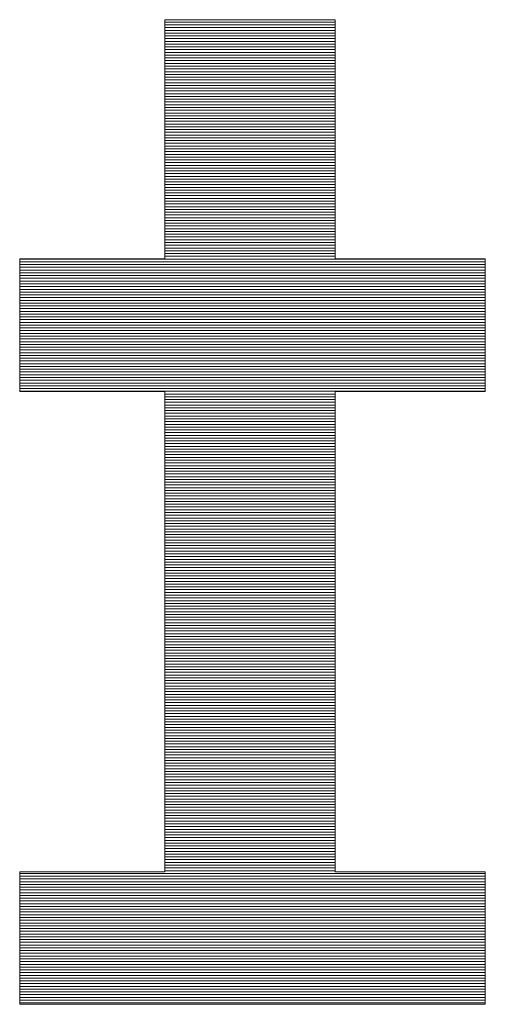
# Model space of a CAD drawing. Units: millimetres. Extents: x -2000 to 2014, y -1387 to 1383.
# Drawn here: x 1890 to 1910, y 1286 to 1329 of the extents above; entities that cross this region are included whole.
import ezdxf

# ---------------------------------------------------------------- set-up
doc = ezdxf.new("R2010")
doc.units = ezdxf.units.MM
doc.header["$LTSCALE"] = 10
doc.layers.add('10ユーザー', color=7, linetype='Continuous')

# ---------------------------------------------------------------- blocks, each defined once
blk = doc.blocks.new('ナカ工業ロゴ_0-8_')
at = {"layer": '10ユーザー', "color": 7, "linetype": 'Continuous', "lineweight": 5}
for p, q in [((63352.188, 18970.004), (63339.799, 18970.004)), ((63339.799, 18970.004), (63339.799, 18952.649)), ((63352.188, 18970.004), (63339.799, 18970.004)), ((63339.799, 18970.004), (63339.799, 18952.649)), ((63352.188, 18952.649), (63352.188, 18970.004)), ((63352.188, 18952.649), (63352.188, 18970.004)), ((63339.799, 18952.649), (63329.264, 18952.649)), ((63329.264, 18952.649), (63329.264, 18943.022)), ((63339.799, 18952.649), (63329.264, 18952.649)), ((63329.264, 18952.649), (63329.264, 18943.022)), ((63363.092, 18952.649), (63352.188, 18952.649)), ((63363.092, 18952.649), (63352.188, 18952.649)), ((63363.092, 18943.022), (63363.092, 18952.649)), ((63363.092, 18943.022), (63363.092, 18952.649)), ((63329.264, 18943.022), (63339.799, 18943.022)), ((63329.264, 18943.022), (63339.799, 18943.022)), ((63339.799, 18943.022), (63339.799, 18908.157)), ((63339.799, 18943.022), (63339.799, 18908.157)), ((63352.188, 18908.157), (63352.188, 18943.022)), ((63352.188, 18943.022), (63363.092, 18943.022)), ((63352.188, 18908.157), (63352.188, 18943.022)), ((63352.188, 18943.022), (63363.092, 18943.022)), ((63339.799, 18908.157), (63329.264, 18908.157)), ((63329.264, 18908.157), (63329.264, 18898.53)), ((63339.799, 18908.157), (63329.264, 18908.157)), ((63329.264, 18908.157), (63329.264, 18898.53)), ((63363.092, 18908.157), (63352.188, 18908.157)), ((63363.092, 18908.157), (63352.188, 18908.157)), ((63363.092, 18898.53), (63363.092, 18908.157)), ((63363.092, 18898.53), (63363.092, 18908.157)), ((63329.264, 18898.53), (63363.092, 18898.53)), ((63329.264, 18898.53), (63363.092, 18898.53))]:
    blk.add_line(p, q, dxfattribs=at)
at = {"layer": '10ユーザー', "color": 7, "linetype": 'Continuous', "lineweight": 20}
for p, q in [((63352.188, 18969.83), (63339.799, 18969.83)), ((63352.188, 18969.63), (63339.799, 18969.63)), ((63352.188, 18969.43), (63339.799, 18969.43)), ((63352.188, 18969.23), (63339.799, 18969.23)), ((63352.188, 18969.03), (63339.799, 18969.03)), ((63352.188, 18968.83), (63339.799, 18968.83)), ((63352.188, 18968.63), (63339.799, 18968.63)), ((63352.188, 18968.43), (63339.799, 18968.43)), ((63352.188, 18968.23), (63339.799, 18968.23)), ((63352.188, 18968.03), (63339.799, 18968.03)), ((63352.188, 18967.83), (63339.799, 18967.83)), ((63352.188, 18967.63), (63339.799, 18967.63)), ((63352.188, 18967.43), (63339.799, 18967.43)), ((63352.188, 18967.23), (63339.799, 18967.23)), ((63352.188, 18967.03), (63339.799, 18967.03)), ((63352.188, 18966.83), (63339.799, 18966.83)), ((63352.188, 18966.63), (63339.799, 18966.63)), ((63352.188, 18966.43), (63339.799, 18966.43)), ((63352.188, 18966.23), (63339.799, 18966.23)), ((63352.188, 18966.03), (63339.799, 18966.03)), ((63352.188, 18965.83), (63339.799, 18965.83)), ((63352.188, 18965.63), (63339.799, 18965.63)), ((63352.188, 18965.43), (63339.799, 18965.43)), ((63352.188, 18965.23), (63339.799, 18965.23)), ((63352.188, 18965.03), (63339.799, 18965.03)), ((63352.188, 18964.83), (63339.799, 18964.83)), ((63352.188, 18964.63), (63339.799, 18964.63)), ((63352.188, 18964.43), (63339.799, 18964.43)), ((63352.188, 18964.23), (63339.799, 18964.23)), ((63352.188, 18964.03), (63339.799, 18964.03)), ((63352.188, 18963.83), (63339.799, 18963.83)), ((63352.188, 18963.63), (63339.799, 18963.63)), ((63352.188, 18963.43), (63339.799, 18963.43)), ((63352.188, 18963.23), (63339.799, 18963.23)), ((63352.188, 18963.03), (63339.799, 18963.03)), ((63352.188, 18962.83), (63339.799, 18962.83)), ((63352.188, 18962.63), (63339.799, 18962.63)), ((63352.188, 18962.43), (63339.799, 18962.43)), ((63352.188, 18962.23), (63339.799, 18962.23)), ((63352.188, 18962.03), (63339.799, 18962.03)), ((63352.188, 18961.83), (63339.799, 18961.83)), ((63352.188, 18961.63), (63339.799, 18961.63)), ((63352.188, 18961.43), (63339.799, 18961.43)), ((63352.188, 18961.23), (63339.799, 18961.23)), ((63352.188, 18961.03), (63339.799, 18961.03)), ((63352.188, 18960.83), (63339.799, 18960.83)), ((63352.188, 18960.63), (63339.799, 18960.63)), ((63352.188, 18960.43), (63339.799, 18960.43)), ((63352.188, 18960.23), (63339.799, 18960.23)), ((63352.188, 18960.03), (63339.799, 18960.03)), ((63352.188, 18959.83), (63339.799, 18959.83)), ((63352.188, 18959.63), (63339.799, 18959.63)), ((63352.188, 18959.43), (63339.799, 18959.43)), ((63352.188, 18959.23), (63339.799, 18959.23)), ((63352.188, 18959.03), (63339.799, 18959.03)), ((63352.188, 18958.83), (63339.799, 18958.83)), ((63352.188, 18958.63), (63339.799, 18958.63)), ((63352.188, 18958.43), (63339.799, 18958.43)), ((63352.188, 18958.23), (63339.799, 18958.23)), ((63352.188, 18958.03), (63339.799, 18958.03)), ((63352.188, 18957.83), (63339.799, 18957.83)), ((63352.188, 18957.63), (63339.799, 18957.63)), ((63352.188, 18957.43), (63339.799, 18957.43)), ((63352.188, 18957.23), (63339.799, 18957.23)), ((63352.188, 18957.03), (63339.799, 18957.03)), ((63352.188, 18956.83), (63339.799, 18956.83)), ((63352.188, 18956.63), (63339.799, 18956.63)), ((63352.188, 18956.43), (63339.799, 18956.43)), ((63352.188, 18956.23), (63339.799, 18956.23)), ((63352.188, 18956.03), (63339.799, 18956.03)), ((63352.188, 18955.83), (63339.799, 18955.83)), ((63352.188, 18955.63), (63339.799, 18955.63)), ((63352.188, 18955.43), (63339.799, 18955.43)), ((63352.188, 18955.23), (63339.799, 18955.23)), ((63352.188, 18955.03), (63339.799, 18955.03)), ((63352.188, 18954.83), (63339.799, 18954.83)), ((63352.188, 18954.63), (63339.799, 18954.63)), ((63352.188, 18954.43), (63339.799, 18954.43)), ((63352.188, 18954.23), (63339.799, 18954.23)), ((63352.188, 18954.03), (63339.799, 18954.03)), ((63352.188, 18953.83), (63339.799, 18953.83)), ((63352.188, 18953.63), (63339.799, 18953.63)), ((63352.188, 18953.43), (63339.799, 18953.43)), ((63352.188, 18953.23), (63339.799, 18953.23)), ((63352.188, 18953.03), (63339.799, 18953.03)), ((63363.092, 18952.63), (63329.264, 18952.63)), ((63363.092, 18952.43), (63329.264, 18952.43)), ((63352.188, 18952.83), (63339.799, 18952.83)), ((63363.092, 18952.23), (63329.264, 18952.23)), ((63363.092, 18952.03), (63329.264, 18952.03)), ((63363.092, 18951.83), (63329.264, 18951.83)), ((63363.092, 18951.63), (63329.264, 18951.63)), ((63363.092, 18951.43), (63329.264, 18951.43)), ((63363.092, 18951.23), (63329.264, 18951.23)), ((63363.092, 18951.03), (63329.264, 18951.03)), ((63363.092, 18950.83), (63329.264, 18950.83)), ((63363.092, 18950.63), (63329.264, 18950.63)), ((63363.092, 18950.43), (63329.264, 18950.43)), ((63363.092, 18950.23), (63329.264, 18950.23)), ((63363.092, 18950.03), (63329.264, 18950.03)), ((63363.092, 18949.83), (63329.264, 18949.83)), ((63363.092, 18949.63), (63329.264, 18949.63)), ((63363.092, 18949.43), (63329.264, 18949.43)), ((63363.092, 18949.23), (63329.264, 18949.23)), ((63363.092, 18949.03), (63329.264, 18949.03)), ((63363.092, 18948.83), (63329.264, 18948.83)), ((63363.092, 18948.63), (63329.264, 18948.63)), ((63363.092, 18948.43), (63329.264, 18948.43)), ((63363.092, 18948.23), (63329.264, 18948.23)), ((63363.092, 18948.03), (63329.264, 18948.03)), ((63363.092, 18947.83), (63329.264, 18947.83)), ((63363.092, 18947.63), (63329.264, 18947.63)), ((63363.092, 18947.43), (63329.264, 18947.43)), ((63363.092, 18947.23), (63329.264, 18947.23)), ((63363.092, 18947.03), (63329.264, 18947.03)), ((63363.092, 18946.83), (63329.264, 18946.83)), ((63363.092, 18946.63), (63329.264, 18946.63)), ((63363.092, 18946.43), (63329.264, 18946.43)), ((63363.092, 18946.23), (63329.264, 18946.23)), ((63363.092, 18946.03), (63329.264, 18946.03)), ((63363.092, 18945.83), (63329.264, 18945.83)), ((63363.092, 18945.63), (63329.264, 18945.63)), ((63363.092, 18945.43), (63329.264, 18945.43)), ((63363.092, 18945.23), (63329.264, 18945.23)), ((63363.092, 18945.03), (63329.264, 18945.03)), ((63363.092, 18944.83), (63329.264, 18944.83)), ((63363.092, 18944.63), (63329.264, 18944.63)), ((63363.092, 18944.43), (63329.264, 18944.43)), ((63363.092, 18944.23), (63329.264, 18944.23)), ((63363.092, 18944.03), (63329.264, 18944.03)), ((63363.092, 18943.83), (63329.264, 18943.83)), ((63363.092, 18943.63), (63329.264, 18943.63)), ((63363.092, 18943.43), (63329.264, 18943.43)), ((63363.092, 18943.23), (63329.264, 18943.23)), ((63363.092, 18943.03), (63329.264, 18943.03)), ((63352.188, 18942.83), (63339.799, 18942.83)), ((63352.188, 18942.63), (63339.799, 18942.63)), ((63352.188, 18942.43), (63339.799, 18942.43)), ((63352.188, 18942.23), (63339.799, 18942.23)), ((63352.188, 18942.03), (63339.799, 18942.03)), ((63352.188, 18941.83), (63339.799, 18941.83)), ((63352.188, 18941.63), (63339.799, 18941.63)), ((63352.188, 18941.43), (63339.799, 18941.43)), ((63352.188, 18941.23), (63339.799, 18941.23)), ((63352.188, 18941.03), (63339.799, 18941.03)), ((63352.188, 18940.83), (63339.799, 18940.83)), ((63352.188, 18940.63), (63339.799, 18940.63)), ((63352.188, 18940.43), (63339.799, 18940.43)), ((63352.188, 18940.23), (63339.799, 18940.23)), ((63352.188, 18940.03), (63339.799, 18940.03)), ((63352.188, 18939.83), (63339.799, 18939.83)), ((63352.188, 18939.63), (63339.799, 18939.63)), ((63352.188, 18939.43), (63339.799, 18939.43)), ((63352.188, 18939.23), (63339.799, 18939.23)), ((63352.188, 18939.03), (63339.799, 18939.03)), ((63352.188, 18938.83), (63339.799, 18938.83)), ((63352.188, 18938.63), (63339.799, 18938.63)), ((63352.188, 18938.43), (63339.799, 18938.43)), ((63352.188, 18938.23), (63339.799, 18938.23)), ((63352.188, 18938.03), (63339.799, 18938.03)), ((63352.188, 18937.83), (63339.799, 18937.83)), ((63352.188, 18937.63), (63339.799, 18937.63)), ((63352.188, 18937.43), (63339.799, 18937.43)), ((63352.188, 18937.23), (63339.799, 18937.23)), ((63352.188, 18937.03), (63339.799, 18937.03)), ((63352.188, 18936.83), (63339.799, 18936.83)), ((63352.188, 18936.63), (63339.799, 18936.63)), ((63352.188, 18936.43), (63339.799, 18936.43)), ((63352.188, 18936.23), (63339.799, 18936.23)), ((63352.188, 18936.03), (63339.799, 18936.03)), ((63352.188, 18935.83), (63339.799, 18935.83)), ((63352.188, 18935.63), (63339.799, 18935.63)), ((63352.188, 18935.43), (63339.799, 18935.43)), ((63352.188, 18935.23), (63339.799, 18935.23)), ((63352.188, 18935.03), (63339.799, 18935.03)), ((63352.188, 18934.83), (63339.799, 18934.83)), ((63352.188, 18934.63), (63339.799, 18934.63)), ((63352.188, 18934.43), (63339.799, 18934.43)), ((63352.188, 18934.23), (63339.799, 18934.23)), ((63352.188, 18934.03), (63339.799, 18934.03)), ((63352.188, 18933.83), (63339.799, 18933.83)), ((63352.188, 18933.63), (63339.799, 18933.63)), ((63352.188, 18933.43), (63339.799, 18933.43)), ((63352.188, 18933.23), (63339.799, 18933.23)), ((63352.188, 18933.03), (63339.799, 18933.03)), ((63352.188, 18932.83), (63339.799, 18932.83)), ((63352.188, 18932.63), (63339.799, 18932.63)), ((63352.188, 18932.43), (63339.799, 18932.43)), ((63352.188, 18932.23), (63339.799, 18932.23)), ((63352.188, 18932.03), (63339.799, 18932.03)), ((63352.188, 18931.83), (63339.799, 18931.83)), ((63352.188, 18931.63), (63339.799, 18931.63)), ((63352.188, 18931.43), (63339.799, 18931.43)), ((63352.188, 18931.23), (63339.799, 18931.23)), ((63352.188, 18931.03), (63339.799, 18931.03)), ((63352.188, 18930.83), (63339.799, 18930.83)), ((63352.188, 18930.63), (63339.799, 18930.63)), ((63352.188, 18930.43), (63339.799, 18930.43)), ((63352.188, 18930.23), (63339.799, 18930.23)), ((63352.188, 18930.03), (63339.799, 18930.03)), ((63352.188, 18929.83), (63339.799, 18929.83)), ((63352.188, 18929.63), (63339.799, 18929.63)), ((63352.188, 18929.43), (63339.799, 18929.43)), ((63352.188, 18929.23), (63339.799, 18929.23)), ((63352.188, 18929.03), (63339.799, 18929.03)), ((63352.188, 18928.83), (63339.799, 18928.83)), ((63352.188, 18928.63), (63339.799, 18928.63)), ((63352.188, 18928.43), (63339.799, 18928.43)), ((63352.188, 18928.23), (63339.799, 18928.23)), ((63352.188, 18928.03), (63339.799, 18928.03)), ((63352.188, 18927.83), (63339.799, 18927.83)), ((63352.188, 18927.63), (63339.799, 18927.63)), ((63352.188, 18927.43), (63339.799, 18927.43)), ((63352.188, 18927.23), (63339.799, 18927.23)), ((63352.188, 18927.03), (63339.799, 18927.03)), ((63352.188, 18926.83), (63339.799, 18926.83)), ((63352.188, 18926.63), (63339.799, 18926.63)), ((63352.188, 18926.43), (63339.799, 18926.43)), ((63352.188, 18926.23), (63339.799, 18926.23)), ((63352.188, 18926.03), (63339.799, 18926.03)), ((63352.188, 18925.83), (63339.799, 18925.83)), ((63352.188, 18925.63), (63339.799, 18925.63)), ((63352.188, 18925.43), (63339.799, 18925.43)), ((63352.188, 18925.23), (63339.799, 18925.23)), ((63352.188, 18925.03), (63339.799, 18925.03)), ((63352.188, 18924.83), (63339.799, 18924.83)), ((63352.188, 18924.63), (63339.799, 18924.63)), ((63352.188, 18924.43), (63339.799, 18924.43)), ((63352.188, 18924.23), (63339.799, 18924.23)), ((63352.188, 18924.03), (63339.799, 18924.03)), ((63352.188, 18923.83), (63339.799, 18923.83)), ((63352.188, 18923.63), (63339.799, 18923.63)), ((63352.188, 18923.43), (63339.799, 18923.43)), ((63352.188, 18923.23), (63339.799, 18923.23)), ((63352.188, 18923.03), (63339.799, 18923.03)), ((63352.188, 18922.83), (63339.799, 18922.83)), ((63352.188, 18922.63), (63339.799, 18922.63)), ((63352.188, 18922.43), (63339.799, 18922.43)), ((63352.188, 18922.23), (63339.799, 18922.23)), ((63352.188, 18922.03), (63339.799, 18922.03)), ((63352.188, 18921.83), (63339.799, 18921.83)), ((63352.188, 18921.63), (63339.799, 18921.63)), ((63352.188, 18921.43), (63339.799, 18921.43)), ((63352.188, 18921.23), (63339.799, 18921.23)), ((63352.188, 18921.03), (63339.799, 18921.03)), ((63352.188, 18920.83), (63339.799, 18920.83)), ((63352.188, 18920.63), (63339.799, 18920.63)), ((63352.188, 18920.43), (63339.799, 18920.43)), ((63352.188, 18920.23), (63339.799, 18920.23)), ((63352.188, 18920.03), (63339.799, 18920.03)), ((63352.188, 18919.83), (63339.799, 18919.83)), ((63352.188, 18919.63), (63339.799, 18919.63)), ((63352.188, 18919.43), (63339.799, 18919.43)), ((63352.188, 18919.23), (63339.799, 18919.23)), ((63352.188, 18919.03), (63339.799, 18919.03)), ((63352.188, 18918.83), (63339.799, 18918.83)), ((63352.188, 18918.63), (63339.799, 18918.63)), ((63352.188, 18918.43), (63339.799, 18918.43)), ((63352.188, 18918.23), (63339.799, 18918.23)), ((63352.188, 18918.03), (63339.799, 18918.03)), ((63352.188, 18917.83), (63339.799, 18917.83)), ((63352.188, 18917.63), (63339.799, 18917.63)), ((63352.188, 18917.43), (63339.799, 18917.43)), ((63352.188, 18917.23), (63339.799, 18917.23)), ((63352.188, 18917.03), (63339.799, 18917.03)), ((63352.188, 18916.83), (63339.799, 18916.83)), ((63352.188, 18916.63), (63339.799, 18916.63)), ((63352.188, 18916.43), (63339.799, 18916.43)), ((63352.188, 18916.23), (63339.799, 18916.23)), ((63352.188, 18916.03), (63339.799, 18916.03)), ((63352.188, 18915.83), (63339.799, 18915.83)), ((63352.188, 18915.63), (63339.799, 18915.63)), ((63352.188, 18915.43), (63339.799, 18915.43)), ((63352.188, 18915.23), (63339.799, 18915.23)), ((63352.188, 18915.03), (63339.799, 18915.03)), ((63352.188, 18914.83), (63339.799, 18914.83)), ((63352.188, 18914.63), (63339.799, 18914.63)), ((63352.188, 18914.43), (63339.799, 18914.43)), ((63352.188, 18914.23), (63339.799, 18914.23)), ((63352.188, 18914.03), (63339.799, 18914.03)), ((63352.188, 18913.83), (63339.799, 18913.83)), ((63352.188, 18913.63), (63339.799, 18913.63)), ((63352.188, 18913.43), (63339.799, 18913.43)), ((63352.188, 18913.23), (63339.799, 18913.23)), ((63352.188, 18913.03), (63339.799, 18913.03)), ((63352.188, 18912.83), (63339.799, 18912.83)), ((63352.188, 18912.63), (63339.799, 18912.63)), ((63352.188, 18912.43), (63339.799, 18912.43)), ((63352.188, 18912.23), (63339.799, 18912.23)), ((63352.188, 18912.03), (63339.799, 18912.03)), ((63352.188, 18911.83), (63339.799, 18911.83)), ((63352.188, 18911.63), (63339.799, 18911.63)), ((63352.188, 18911.43), (63339.799, 18911.43)), ((63352.188, 18911.23), (63339.799, 18911.23)), ((63352.188, 18911.03), (63339.799, 18911.03)), ((63352.188, 18910.83), (63339.799, 18910.83)), ((63352.188, 18910.63), (63339.799, 18910.63)), ((63352.188, 18910.43), (63339.799, 18910.43)), ((63352.188, 18910.23), (63339.799, 18910.23)), ((63352.188, 18910.03), (63339.799, 18910.03)), ((63352.188, 18909.83), (63339.799, 18909.83)), ((63352.188, 18909.63), (63339.799, 18909.63)), ((63352.188, 18909.43), (63339.799, 18909.43)), ((63352.188, 18909.23), (63339.799, 18909.23)), ((63352.188, 18909.03), (63339.799, 18909.03)), ((63352.188, 18908.83), (63339.799, 18908.83)), ((63363.092, 18908.03), (63329.264, 18908.03)), ((63352.188, 18908.63), (63339.799, 18908.63)), ((63352.188, 18908.43), (63339.799, 18908.43)), ((63352.188, 18908.23), (63339.799, 18908.23)), ((63363.092, 18907.83), (63329.264, 18907.83)), ((63363.092, 18907.63), (63329.264, 18907.63)), ((63363.092, 18907.43), (63329.264, 18907.43)), ((63363.092, 18907.23), (63329.264, 18907.23)), ((63363.092, 18907.03), (63329.264, 18907.03)), ((63363.092, 18906.83), (63329.264, 18906.83)), ((63363.092, 18906.63), (63329.264, 18906.63)), ((63363.092, 18906.43), (63329.264, 18906.43)), ((63363.092, 18906.23), (63329.264, 18906.23)), ((63363.092, 18906.03), (63329.264, 18906.03)), ((63363.092, 18905.83), (63329.264, 18905.83)), ((63363.092, 18905.63), (63329.264, 18905.63)), ((63363.092, 18905.43), (63329.264, 18905.43)), ((63363.092, 18905.23), (63329.264, 18905.23)), ((63363.092, 18905.03), (63329.264, 18905.03)), ((63363.092, 18904.83), (63329.264, 18904.83)), ((63363.092, 18904.63), (63329.264, 18904.63)), ((63363.092, 18904.43), (63329.264, 18904.43)), ((63363.092, 18904.23), (63329.264, 18904.23)), ((63363.092, 18904.03), (63329.264, 18904.03)), ((63363.092, 18903.83), (63329.264, 18903.83)), ((63363.092, 18903.63), (63329.264, 18903.63)), ((63363.092, 18903.43), (63329.264, 18903.43)), ((63363.092, 18903.23), (63329.264, 18903.23)), ((63363.092, 18903.03), (63329.264, 18903.03)), ((63363.092, 18902.83), (63329.264, 18902.83)), ((63363.092, 18902.63), (63329.264, 18902.63)), ((63363.092, 18902.43), (63329.264, 18902.43)), ((63363.092, 18902.23), (63329.264, 18902.23)), ((63363.092, 18902.03), (63329.264, 18902.03)), ((63363.092, 18901.83), (63329.264, 18901.83)), ((63363.092, 18901.63), (63329.264, 18901.63)), ((63363.092, 18901.43), (63329.264, 18901.43)), ((63363.092, 18901.23), (63329.264, 18901.23)), ((63363.092, 18901.03), (63329.264, 18901.03)), ((63363.092, 18900.83), (63329.264, 18900.83)), ((63363.092, 18900.63), (63329.264, 18900.63)), ((63363.092, 18900.43), (63329.264, 18900.43)), ((63363.092, 18900.23), (63329.264, 18900.23)), ((63363.092, 18900.03), (63329.264, 18900.03)), ((63363.092, 18899.83), (63329.264, 18899.83)), ((63363.092, 18899.63), (63329.264, 18899.63)), ((63363.092, 18899.43), (63329.264, 18899.43)), ((63363.092, 18899.23), (63329.264, 18899.23)), ((63363.092, 18899.03), (63329.264, 18899.03)), ((63363.092, 18898.83), (63329.264, 18898.83)), ((63363.092, 18898.63), (63329.264, 18898.63))]:
    blk.add_line(p, q, dxfattribs=at)

msp = doc.modelspace()

# ---------------------------------------------------------------- block references
at = {"layer": '10ユーザー', "color": 4, "linetype": 'Continuous', "lineweight": 5, "xscale": 0.6106334841600001, "yscale": 0.6106334841600001}
msp.add_blockref('ナカ工業ロゴ_0-8_', (-36781.295, -10254.369), dxfattribs=at)

doc.saveas('drawing.dxf')
